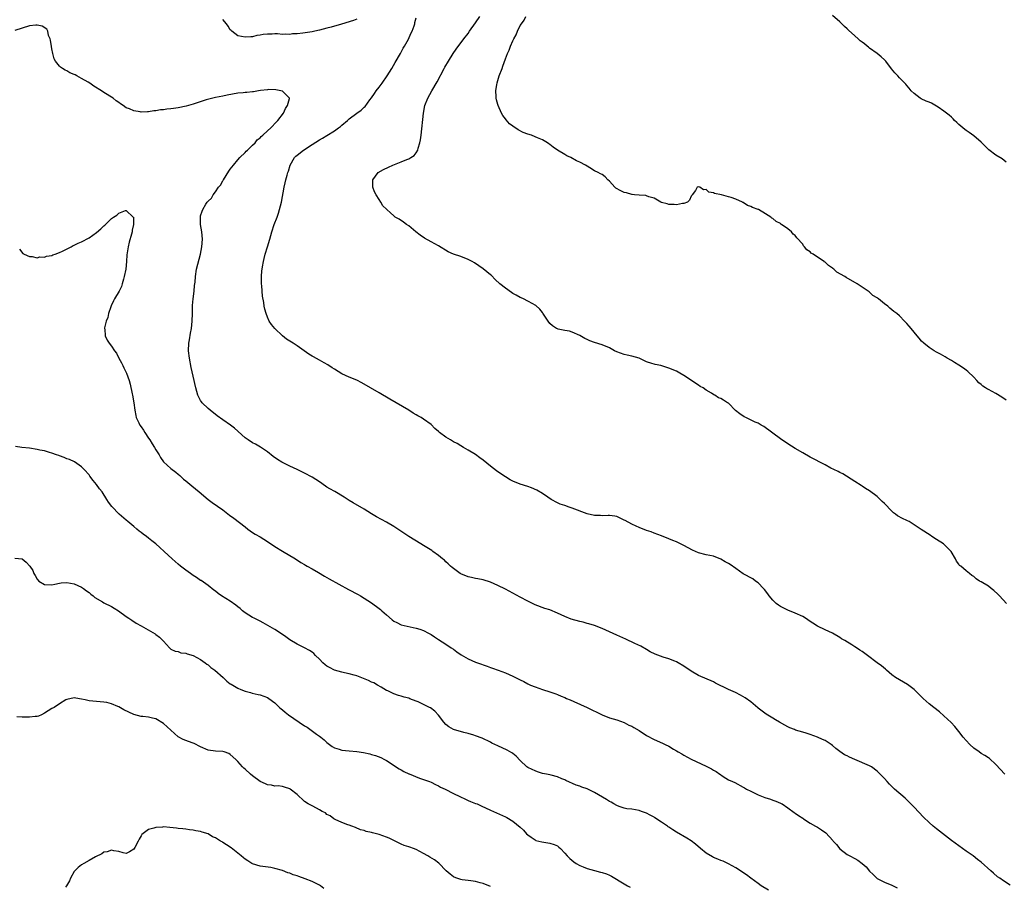
# Model space of a CAD drawing. Units: inches. Extents: x 2622000 to 2625000, y 1464000 to 1467000.
# Drawn here: x 2622202 to 2622467, y 1466105 to 1466338 of the extents above; entities that cross this region are included whole.
import ezdxf

# ---------------------------------------------------------------- set-up
doc = ezdxf.new("R2010")
doc.units = ezdxf.units.IN
doc.header["$MEASUREMENT"] = 0
doc.layers.add('LD26221464_10ft', color=81, linetype='Continuous')

msp = doc.modelspace()

# ---------------------------------------------------------------- linework, layer by layer
at = {"layer": 'LD26221464_10ft'}
for points, elevation in [([(2622467.34, 1466135), (2622465, 1466137.64), (2622463.22, 1466139.22), (2622463, 1466139.39), (2622462.02, 1466140.02), (2622461, 1466140.61), (2622460.45, 1466141), (2622459, 1466142.06), (2622458, 1466143), (2622457, 1466144.05), (2622456.14, 1466145), (2622455, 1466146.49), (2622453.89, 1466147.89), (2622452.92, 1466148.92), (2622451, 1466150.68), (2622449.77, 1466151.77), (2622448.27, 1466153), (2622447, 1466153.94), (2622445.41, 1466155.41), (2622445, 1466155.82), (2622444.39, 1466156.39), (2622443.83, 1466157), (2622443, 1466157.78), (2622441.16, 1466159.16), (2622438, 1466161), (2622437, 1466161.73), (2622435.51, 1466163), (2622435.25, 1466163.24), (2622434.16, 1466164.16), (2622433, 1466165.03), (2622430.42, 1466167), (2622429, 1466168.02), (2622428.38, 1466168.38), (2622427.44, 1466169), (2622427, 1466169.27), (2622426.21, 1466169.79), (2622424.29, 1466171), (2622423.48, 1466171.48), (2622423, 1466171.82), (2622420.97, 1466172.97), (2622419, 1466173.89), (2622417, 1466174.88), (2622415.71, 1466175.71), (2622415, 1466176.15), (2622413.75, 1466177), (2622413, 1466177.44), (2622411, 1466178.36), (2622409, 1466179.15), (2622407.76, 1466179.76), (2622407, 1466180.16), (2622406.49, 1466180.49), (2622405.86, 1466181), (2622405, 1466181.82), (2622403.97, 1466183), (2622403.6, 1466183.6), (2622402.71, 1466184.71), (2622402.45, 1466185), (2622401, 1466186.5), (2622400.3, 1466187), (2622399.56, 1466187.56), (2622396.99, 1466188.99), (2622395, 1466190.35), (2622393.45, 1466191.45), (2622393, 1466191.73), (2622392.18, 1466192.18), (2622391, 1466192.89), (2622389, 1466193.67), (2622387, 1466194.09), (2622385, 1466194.56), (2622383.31, 1466195.31), (2622381, 1466196.59), (2622379, 1466197.53), (2622378.05, 1466197.95), (2622377, 1466198.39), (2622375, 1466199.2), (2622373, 1466199.91), (2622372.23, 1466200.23), (2622371, 1466200.61), (2622369, 1466201.38), (2622368.22, 1466201.78), (2622367, 1466202.31), (2622365.27, 1466203.27), (2622365, 1466203.43), (2622363, 1466204.34), (2622362.47, 1466204.47), (2622361, 1466204.66), (2622360.68, 1466204.68), (2622359, 1466204.57), (2622358.61, 1466204.61), (2622357, 1466204.63), (2622355, 1466205.09), (2622351, 1466206.65), (2622350.73, 1466206.73), (2622349.88, 1466207), (2622349.23, 1466207.23), (2622349, 1466207.34), (2622347.74, 1466207.74), (2622347, 1466208.08), (2622345.35, 1466209), (2622344.39, 1466209.61), (2622343, 1466210.58), (2622341.46, 1466211.46), (2622340.06, 1466212.06), (2622339, 1466212.44), (2622337, 1466213.11), (2622335, 1466213.93), (2622334.29, 1466214.29), (2622333, 1466215.03), (2622331, 1466216.39), (2622330.64, 1466216.64), (2622329, 1466217.93), (2622327, 1466219.54), (2622326.17, 1466220.17), (2622325, 1466221.03), (2622323, 1466222.28), (2622321.75, 1466223), (2622321, 1466223.41), (2622320, 1466224), (2622319, 1466224.52), (2622318.26, 1466225), (2622317, 1466225.75), (2622315.31, 1466227), (2622315.14, 1466227.14), (2622315, 1466227.28), (2622314.06, 1466228.06), (2622313, 1466229.14), (2622311, 1466230.6), (2622310.35, 1466231), (2622309.46, 1466231.46), (2622309, 1466231.77), (2622308.21, 1466232.21), (2622307, 1466233), (2622301.93, 1466235.93), (2622299, 1466237.69), (2622294.38, 1466240.38), (2622293, 1466241.09), (2622291, 1466241.89), (2622289, 1466242.76), (2622287, 1466244.02), (2622286.43, 1466244.43), (2622285.23, 1466245.23), (2622284.29, 1466245.71), (2622283, 1466246.43), (2622281.38, 1466247.38), (2622281, 1466247.58), (2622280.12, 1466248.12), (2622277, 1466250.33), (2622275.91, 1466251), (2622274.15, 1466252.15), (2622273.06, 1466253), (2622270.98, 1466254.98), (2622270.08, 1466256.08), (2622269.49, 1466257), (2622269, 1466258), (2622268.62, 1466259), (2622268.24, 1466260.24), (2622268.11, 1466261), (2622268.01, 1466261.99), (2622267.68, 1466263.68), (2622267.48, 1466266.52), (2622267.41, 1466267), (2622267.38, 1466267.38), (2622267.36, 1466269), (2622267.52, 1466270.48), (2622267.54, 1466271), (2622267.63, 1466271.63), (2622267.9, 1466273), (2622268.13, 1466273.87), (2622268.4, 1466275), (2622269, 1466276.97), (2622269.66, 1466279), (2622270.21, 1466281), (2622270.8, 1466283), (2622271.56, 1466285), (2622271.97, 1466286.03), (2622272.27, 1466287), (2622272.77, 1466289), (2622273.46, 1466293), (2622273.79, 1466294.21), (2622273.95, 1466295), (2622274.27, 1466296.27), (2622274.5, 1466297), (2622274.63, 1466297.37), (2622275.08, 1466299), (2622276.25, 1466301), (2622276.64, 1466301.36), (2622277, 1466301.67), (2622278.71, 1466303), (2622281, 1466304.48), (2622283, 1466305.8), (2622283.79, 1466306.21), (2622285, 1466306.98), (2622287, 1466308.21), (2622288.11, 1466309), (2622288.61, 1466309.39), (2622289, 1466309.73), (2622290.53, 1466311), (2622291, 1466311.41), (2622293, 1466312.96), (2622294.2, 1466313.8), (2622295, 1466314.58), (2622295.24, 1466314.76), (2622296.55, 1466316.55), (2622297, 1466317.13), (2622297.77, 1466318.23), (2622298.28, 1466319), (2622299, 1466319.92), (2622299.81, 1466321), (2622301.23, 1466323), (2622302.46, 1466325), (2622303.39, 1466326.61), (2622304.75, 1466329), (2622305.54, 1466330.46), (2622305.86, 1466331), (2622306.92, 1466332.92), (2622307.57, 1466334.43), (2622307.89, 1466335), (2622308.45, 1466336.45), (2622308.62, 1466337), (2622308.61, 1466337.39), (2622309, 1466338.58)], 8940), ([(2622467.81, 1466181), (2622465.94, 1466183), (2622465.48, 1466183.48), (2622464.45, 1466184.45), (2622463.72, 1466185), (2622463, 1466185.6), (2622461, 1466186.77), (2622460.55, 1466187), (2622459.64, 1466187.64), (2622459, 1466188.19), (2622458.54, 1466188.54), (2622457.9, 1466189), (2622457, 1466189.72), (2622455.52, 1466191), (2622455.21, 1466191.21), (2622455, 1466191.53), (2622454.38, 1466192.38), (2622454.14, 1466193), (2622452.95, 1466195), (2622451.98, 1466195.98), (2622451, 1466196.91), (2622450.88, 1466197), (2622449, 1466198.19), (2622447.76, 1466199), (2622447.32, 1466199.32), (2622444.89, 1466200.89), (2622443, 1466202.17), (2622441.64, 1466203), (2622441.23, 1466203.23), (2622441, 1466203.34), (2622439.84, 1466203.84), (2622438.53, 1466204.53), (2622438, 1466205), (2622437.41, 1466205.41), (2622437, 1466205.8), (2622435, 1466207.91), (2622434.42, 1466208.42), (2622433.83, 1466209), (2622433, 1466209.76), (2622431, 1466211.26), (2622429.91, 1466211.91), (2622429, 1466212.54), (2622428.7, 1466212.7), (2622427, 1466213.76), (2622423.83, 1466215.83), (2622423, 1466216.24), (2622422.51, 1466216.51), (2622421.38, 1466217), (2622420.6, 1466217.4), (2622419, 1466218.3), (2622415, 1466220.39), (2622413, 1466221.49), (2622411, 1466222.67), (2622409, 1466223.96), (2622407, 1466225.32), (2622402.58, 1466228.58), (2622401.85, 1466229), (2622401, 1466229.47), (2622400.18, 1466229.82), (2622398.57, 1466230.57), (2622397.69, 1466231), (2622397.25, 1466231.25), (2622396.04, 1466232.04), (2622394.96, 1466232.96), (2622393, 1466234.86), (2622392.79, 1466235), (2622391.69, 1466235.69), (2622391, 1466236.14), (2622390.35, 1466236.35), (2622389.32, 1466237), (2622389.09, 1466237.09), (2622388.45, 1466237.55), (2622387, 1466238.39), (2622386.19, 1466239), (2622385.4, 1466239.4), (2622385, 1466239.76), (2622384.2, 1466240.2), (2622383.12, 1466241), (2622381, 1466242.37), (2622379.95, 1466243), (2622379, 1466243.5), (2622377, 1466244.34), (2622374.82, 1466245), (2622373.29, 1466245.29), (2622373, 1466245.36), (2622372.4, 1466245.6), (2622371, 1466246.03), (2622369, 1466247.02), (2622367, 1466247.57), (2622365.81, 1466247.81), (2622365, 1466247.95), (2622363, 1466248.69), (2622362.39, 1466249), (2622361, 1466249.77), (2622359, 1466250.63), (2622357, 1466251.24), (2622355.71, 1466251.71), (2622355, 1466252.01), (2622354.34, 1466252.34), (2622353, 1466253.12), (2622351, 1466254.02), (2622350.24, 1466254.24), (2622349, 1466254.42), (2622347.18, 1466254.82), (2622347, 1466254.87), (2622346.77, 1466255), (2622345.72, 1466255.72), (2622345, 1466256.37), (2622344.49, 1466257), (2622343.12, 1466259.12), (2622343, 1466259.29), (2622342.23, 1466260.23), (2622341.17, 1466261.17), (2622341, 1466261.28), (2622340.41, 1466261.59), (2622339, 1466262.39), (2622337.87, 1466263), (2622337.27, 1466263.27), (2622337, 1466263.38), (2622335.93, 1466263.93), (2622335, 1466264.45), (2622334.66, 1466264.66), (2622333, 1466265.81), (2622331.5, 1466267), (2622330.22, 1466268.22), (2622329.24, 1466269.24), (2622329, 1466269.44), (2622327.03, 1466271.03), (2622325.86, 1466271.86), (2622324.65, 1466272.65), (2622324.08, 1466273), (2622323, 1466273.59), (2622321, 1466274.37), (2622319.03, 1466275.03), (2622317.65, 1466275.65), (2622315, 1466277.23), (2622313, 1466278.31), (2622311.28, 1466279.28), (2622310.09, 1466280.09), (2622308.95, 1466281), (2622307, 1466282.6), (2622306.41, 1466283), (2622305.59, 1466283.59), (2622304.4, 1466284.4), (2622303.38, 1466285), (2622303, 1466285.3), (2622302.09, 1466286.09), (2622301.1, 1466287), (2622301, 1466287.12), (2622300.05, 1466288.05), (2622299.46, 1466289), (2622299, 1466289.69), (2622298.25, 1466291), (2622297.77, 1466291.77), (2622297.37, 1466293), (2622297.34, 1466294.66), (2622297.3, 1466295), (2622298.82, 1466297), (2622300.24, 1466297.76), (2622301.56, 1466298.44), (2622302.7, 1466299), (2622305, 1466299.84), (2622306.47, 1466300.47), (2622307, 1466300.68), (2622307.54, 1466301), (2622308.42, 1466301.58), (2622309, 1466302.32), (2622309.42, 1466303), (2622309.54, 1466303.54), (2622310.02, 1466305), (2622310.18, 1466305.82), (2622310.32, 1466307), (2622311, 1466313), (2622311.37, 1466315), (2622312.11, 1466317), (2622313.24, 1466319), (2622314.64, 1466321.36), (2622316.49, 1466325), (2622316.67, 1466325.33), (2622317.66, 1466327), (2622318.98, 1466329.02), (2622319.8, 1466330.2), (2622321.86, 1466333), (2622323, 1466334.45), (2622323.37, 1466335), (2622325, 1466337.25), (2622326.11, 1466339)], 8950), ([(2622467.74, 1466235.74), (2622466.53, 1466236.53), (2622465, 1466237.47), (2622463, 1466238.55), (2622462.69, 1466238.69), (2622462.19, 1466239), (2622461.49, 1466239.49), (2622461, 1466239.92), (2622460.39, 1466240.39), (2622459.81, 1466241), (2622459, 1466241.91), (2622457.42, 1466243.42), (2622457, 1466243.79), (2622456.29, 1466244.29), (2622455, 1466245.12), (2622453.82, 1466245.82), (2622453, 1466246.35), (2622451.87, 1466247), (2622451.33, 1466247.33), (2622450.08, 1466248.08), (2622449, 1466248.61), (2622448.33, 1466249), (2622447, 1466249.84), (2622445.6, 1466251), (2622445, 1466251.6), (2622444.37, 1466252.37), (2622443.81, 1466253), (2622442.18, 1466255), (2622441.61, 1466255.61), (2622441, 1466256.32), (2622440.66, 1466256.66), (2622440.36, 1466257), (2622439, 1466258.36), (2622438.32, 1466259), (2622437.56, 1466259.56), (2622437, 1466260.05), (2622436.45, 1466260.45), (2622435.91, 1466261), (2622435, 1466261.64), (2622433.36, 1466263), (2622433.13, 1466263.13), (2622433, 1466263.27), (2622431.89, 1466263.89), (2622431, 1466264.76), (2622430.84, 1466264.84), (2622430.62, 1466265), (2622429, 1466266.11), (2622427.63, 1466267), (2622424.72, 1466268.72), (2622424.34, 1466269), (2622422.19, 1466270.19), (2622421.33, 1466271), (2622421.13, 1466271.13), (2622421, 1466271.24), (2622419.92, 1466271.92), (2622419, 1466272.82), (2622418.88, 1466272.88), (2622418.76, 1466273), (2622417, 1466274.17), (2622415.84, 1466275), (2622415.31, 1466275.31), (2622415, 1466275.63), (2622414.13, 1466276.13), (2622413.52, 1466277), (2622413.25, 1466277.25), (2622413, 1466277.65), (2622411.41, 1466279.41), (2622411, 1466280.03), (2622410.43, 1466280.43), (2622409.98, 1466281), (2622409, 1466281.82), (2622407.33, 1466283), (2622407.12, 1466283.12), (2622407, 1466283.22), (2622405.84, 1466283.84), (2622405, 1466284.59), (2622404.72, 1466284.72), (2622404.43, 1466285), (2622403, 1466285.9), (2622401.12, 1466287), (2622401, 1466287.06), (2622399.53, 1466287.53), (2622399, 1466287.86), (2622398.13, 1466288.13), (2622397, 1466288.9), (2622396.92, 1466288.92), (2622396.78, 1466289), (2622395, 1466289.78), (2622393.71, 1466290.29), (2622393, 1466290.44), (2622391.11, 1466291), (2622389.3, 1466291.3), (2622389, 1466291.52), (2622387.7, 1466291.7), (2622387, 1466292.37), (2622386.3, 1466292.3), (2622385.35, 1466293), (2622384.88, 1466293.12), (2622384.62, 1466293), (2622384.18, 1466292.18), (2622383.28, 1466291), (2622383.19, 1466290.81), (2622383, 1466290.61), (2622382.5, 1466289.5), (2622382.01, 1466289), (2622381, 1466288.61), (2622380.63, 1466288.63), (2622379, 1466288.29), (2622378.4, 1466288.4), (2622377, 1466288.4), (2622376.55, 1466288.55), (2622375, 1466288.91), (2622374.8, 1466289), (2622373, 1466290.04), (2622371.57, 1466290.43), (2622371, 1466290.68), (2622370.77, 1466290.77), (2622369, 1466290.87), (2622367.72, 1466291), (2622367.09, 1466291.09), (2622367, 1466291.08), (2622365.55, 1466291.55), (2622365, 1466291.63), (2622364.06, 1466292.06), (2622362.76, 1466292.76), (2622362.47, 1466293), (2622361, 1466294.65), (2622360.6, 1466295), (2622359.81, 1466295.81), (2622359, 1466296.42), (2622358.61, 1466296.61), (2622357.98, 1466297), (2622357, 1466297.47), (2622355.74, 1466298.26), (2622355, 1466298.7), (2622354.56, 1466299), (2622353, 1466299.81), (2622352.17, 1466300.17), (2622350.62, 1466301), (2622349.51, 1466301.51), (2622349, 1466301.81), (2622347.03, 1466303.03), (2622345.85, 1466303.85), (2622345, 1466304.55), (2622344.73, 1466304.73), (2622344.35, 1466305), (2622343, 1466305.81), (2622341.64, 1466306.36), (2622341, 1466306.63), (2622340.01, 1466307), (2622339, 1466307.31), (2622337.77, 1466307.77), (2622336.43, 1466308.43), (2622335, 1466309.42), (2622334.11, 1466310.11), (2622333.19, 1466311.19), (2622333, 1466311.47), (2622332.31, 1466312.31), (2622331.96, 1466313), (2622331.08, 1466315), (2622331, 1466315.32), (2622330.59, 1466316.59), (2622330.51, 1466317), (2622330.52, 1466317.48), (2622330.41, 1466319), (2622330.68, 1466320.68), (2622330.75, 1466321), (2622330.83, 1466321.17), (2622331.37, 1466323), (2622332.11, 1466325), (2622332.36, 1466325.64), (2622333, 1466327.56), (2622333.59, 1466329), (2622334.06, 1466329.94), (2622334.4, 1466331), (2622335, 1466332.47), (2622335.24, 1466333), (2622335.91, 1466334.09), (2622336.24, 1466335), (2622337, 1466336.55), (2622337.3, 1466337), (2622338.03, 1466337.97), (2622338.53, 1466339)], 8960), ([(2622467.78, 1466299.78), (2622466.66, 1466300.66), (2622465, 1466301.69), (2622463.05, 1466303.05), (2622461, 1466305.15), (2622459, 1466306.89), (2622457.79, 1466307.79), (2622457, 1466308.31), (2622456.6, 1466308.6), (2622456.09, 1466309), (2622455, 1466309.92), (2622454.44, 1466310.44), (2622453.86, 1466311), (2622453.45, 1466311.45), (2622453, 1466311.84), (2622452.41, 1466312.41), (2622451.7, 1466313), (2622451, 1466313.54), (2622449.45, 1466314.55), (2622449, 1466314.86), (2622447.61, 1466315.61), (2622447, 1466315.88), (2622446.21, 1466316.21), (2622444.85, 1466316.85), (2622444.62, 1466317), (2622443, 1466318.23), (2622442.22, 1466319), (2622441.67, 1466319.67), (2622441, 1466320.37), (2622440.73, 1466320.73), (2622440.48, 1466321), (2622439, 1466322.49), (2622438.55, 1466323), (2622437.83, 1466323.83), (2622436.93, 1466324.93), (2622435.32, 1466327), (2622435, 1466327.34), (2622434.09, 1466328.09), (2622433.03, 1466329), (2622431, 1466330.5), (2622430.7, 1466330.7), (2622430.38, 1466331), (2622429.58, 1466331.58), (2622429, 1466332.08), (2622428.47, 1466332.47), (2622427.92, 1466333), (2622427, 1466333.74), (2622425.31, 1466335.31), (2622425, 1466335.63), (2622424.27, 1466336.27), (2622423.57, 1466337), (2622423, 1466337.54), (2622421, 1466339.29)], 8970), ([(2622468.85, 1466105.15), (2622467, 1466106.31), (2622466, 1466107), (2622465.42, 1466107.42), (2622464.34, 1466108.34), (2622463.58, 1466109), (2622461, 1466111.32), (2622460.07, 1466112.07), (2622458.85, 1466113), (2622457, 1466114.31), (2622453, 1466117.2), (2622449, 1466120.29), (2622448.11, 1466121), (2622447, 1466121.97), (2622445.48, 1466123.48), (2622443, 1466126.12), (2622441.59, 1466127.59), (2622440.58, 1466128.58), (2622437.74, 1466131), (2622437, 1466131.73), (2622436.34, 1466132.34), (2622435.73, 1466133), (2622435, 1466133.84), (2622433.86, 1466135), (2622433, 1466135.84), (2622431.47, 1466137), (2622431, 1466137.27), (2622427.06, 1466139), (2622425.59, 1466139.59), (2622425, 1466139.92), (2622424.25, 1466140.25), (2622423, 1466141.11), (2622421.92, 1466141.92), (2622421, 1466142.74), (2622420.67, 1466143), (2622419, 1466144.04), (2622418.36, 1466144.36), (2622416.99, 1466144.99), (2622415, 1466145.73), (2622413.96, 1466146.04), (2622413, 1466146.36), (2622411.1, 1466146.9), (2622410.8, 1466147), (2622409.51, 1466147.51), (2622409, 1466147.74), (2622408.18, 1466148.18), (2622406.75, 1466149), (2622405.65, 1466149.65), (2622405, 1466150.06), (2622403.13, 1466151.13), (2622401, 1466152.79), (2622400.89, 1466152.89), (2622399, 1466154.48), (2622397.55, 1466155.55), (2622396.3, 1466156.3), (2622394.96, 1466156.96), (2622393, 1466157.85), (2622389.55, 1466159.55), (2622389, 1466159.84), (2622385, 1466161.62), (2622383, 1466162.74), (2622382.6, 1466163), (2622381.66, 1466163.66), (2622381, 1466164.09), (2622379.51, 1466165), (2622379, 1466165.29), (2622378.56, 1466165.44), (2622377, 1466166.06), (2622375.49, 1466166.51), (2622374.76, 1466166.76), (2622373.33, 1466167.33), (2622371.99, 1466167.99), (2622371, 1466168.58), (2622369.45, 1466169.45), (2622367.8, 1466170.2), (2622365.37, 1466171.37), (2622363, 1466172.47), (2622361, 1466173.35), (2622359, 1466174.2), (2622357, 1466175), (2622355.5, 1466175.5), (2622355, 1466175.62), (2622353.93, 1466175.93), (2622353, 1466176.12), (2622350.74, 1466176.74), (2622349, 1466177.45), (2622347, 1466178.4), (2622345, 1466179.23), (2622343.66, 1466179.66), (2622341, 1466180.59), (2622339, 1466181.56), (2622337, 1466182.68), (2622335, 1466183.75), (2622333, 1466184.79), (2622331, 1466185.8), (2622329, 1466186.72), (2622327, 1466187.35), (2622325.6, 1466187.6), (2622325, 1466187.67), (2622323.92, 1466187.93), (2622323, 1466188.11), (2622321, 1466188.91), (2622320.84, 1466189), (2622319, 1466190.35), (2622318.66, 1466190.66), (2622318.25, 1466191), (2622317.64, 1466191.64), (2622317, 1466192.16), (2622316.6, 1466192.6), (2622316.12, 1466193), (2622315, 1466193.89), (2622313.48, 1466195), (2622313.2, 1466195.2), (2622311, 1466196.57), (2622310.25, 1466197), (2622307.06, 1466199), (2622303, 1466201.69), (2622301, 1466202.9), (2622298.3, 1466204.3), (2622297, 1466205.07), (2622295, 1466206.35), (2622292.03, 1466208.03), (2622291, 1466208.65), (2622289.61, 1466209.61), (2622287.09, 1466211.09), (2622285.81, 1466211.81), (2622285, 1466212.3), (2622284.58, 1466212.58), (2622283, 1466213.7), (2622281, 1466215.01), (2622279, 1466216.05), (2622277, 1466217.02), (2622275, 1466217.92), (2622273, 1466218.9), (2622272.83, 1466219), (2622271.7, 1466219.7), (2622270.54, 1466220.54), (2622269, 1466221.75), (2622267.08, 1466223.08), (2622265.81, 1466223.81), (2622265, 1466224.24), (2622263.79, 1466225), (2622263, 1466225.6), (2622260.16, 1466228.16), (2622259.05, 1466229), (2622257, 1466230.4), (2622255.5, 1466231.5), (2622253.57, 1466233), (2622253, 1466233.49), (2622251.4, 1466235), (2622251.23, 1466235.23), (2622251, 1466235.58), (2622250.5, 1466236.5), (2622250.29, 1466237), (2622249.72, 1466239), (2622249, 1466242.17), (2622248.5, 1466244.5), (2622248.01, 1466247), (2622247.75, 1466249), (2622247.8, 1466251), (2622247.98, 1466251.98), (2622248.27, 1466253.73), (2622248.53, 1466255), (2622248.77, 1466257), (2622248.84, 1466259), (2622248.85, 1466260.85), (2622248.84, 1466261.16), (2622248.97, 1466263), (2622249.23, 1466265), (2622249.39, 1466266.61), (2622249.5, 1466267.5), (2622249.61, 1466269), (2622249.93, 1466271), (2622250.98, 1466275), (2622251.37, 1466277), (2622251.49, 1466279), (2622251.29, 1466281), (2622250.96, 1466283), (2622250.93, 1466285), (2622251, 1466285.28), (2622251.42, 1466286.58), (2622251.59, 1466287), (2622252.44, 1466288.44), (2622252.8, 1466289), (2622252.9, 1466289.1), (2622253, 1466289.27), (2622253.9, 1466290.1), (2622254.38, 1466291), (2622255, 1466291.77), (2622255.84, 1466293), (2622256.4, 1466293.6), (2622257, 1466294.77), (2622257.09, 1466294.91), (2622257.13, 1466295), (2622258.63, 1466297.37), (2622259, 1466297.91), (2622259.85, 1466299), (2622261, 1466300.4), (2622261.57, 1466301), (2622263, 1466302.41), (2622263.28, 1466302.72), (2622263.6, 1466303), (2622265, 1466304.33), (2622265.67, 1466305), (2622266.25, 1466305.75), (2622267, 1466306.32), (2622267.31, 1466306.69), (2622267.74, 1466307), (2622269, 1466308.22), (2622269.92, 1466309), (2622271.38, 1466310.62), (2622271.82, 1466311), (2622273.32, 1466313), (2622273.8, 1466314.2), (2622274.36, 1466315), (2622274.9, 1466316.9), (2622274.9, 1466317), (2622273, 1466318.87), (2622272.62, 1466319), (2622271.22, 1466319.22), (2622269.29, 1466319.29), (2622269, 1466319.27), (2622267.08, 1466319.08), (2622266.56, 1466319), (2622265.27, 1466318.73), (2622265, 1466318.71), (2622263.47, 1466318.53), (2622263, 1466318.51), (2622262.47, 1466318.47), (2622261, 1466318.32), (2622258.18, 1466317.82), (2622257, 1466317.57), (2622255, 1466317.17), (2622254.29, 1466317), (2622252.54, 1466316.54), (2622249, 1466315.4), (2622247.14, 1466314.86), (2622245, 1466314.41), (2622243.74, 1466314.26), (2622243, 1466314.13), (2622241.95, 1466314.05), (2622241, 1466313.88), (2622240.17, 1466313.83), (2622239, 1466313.57), (2622238.42, 1466313.58), (2622237, 1466313.28), (2622236.67, 1466313.33), (2622235, 1466313.21), (2622234.7, 1466313.3), (2622233, 1466313.55), (2622231.9, 1466314.1), (2622231, 1466314.42), (2622230.2, 1466315), (2622229.46, 1466315.46), (2622229, 1466315.81), (2622228.3, 1466316.3), (2622227.49, 1466317), (2622225, 1466318.55), (2622224.35, 1466319), (2622222.25, 1466320.25), (2622221.17, 1466321), (2622220.71, 1466321.29), (2622219, 1466322.31), (2622217.72, 1466323), (2622217.24, 1466323.24), (2622217, 1466323.39), (2622215.86, 1466323.86), (2622215, 1466324.37), (2622214.54, 1466324.54), (2622213.85, 1466325), (2622213.31, 1466325.31), (2622213, 1466325.63), (2622211.95, 1466327), (2622211.6, 1466327.6), (2622211.27, 1466329), (2622211, 1466330.32), (2622210.89, 1466330.89), (2622210.62, 1466332.62), (2622210.49, 1466333), (2622210.09, 1466333.91), (2622209.87, 1466335), (2622209.59, 1466335.59), (2622208.35, 1466336.35), (2622207, 1466336.69), (2622206.67, 1466336.67), (2622205, 1466336.49), (2622203, 1466335.8), (2622201, 1466335.21)], 8930), ([(2622293, 1466338.23), (2622292.13, 1466337.87), (2622288.88, 1466336.88), (2622286.1, 1466336.1), (2622285, 1466335.83), (2622283, 1466335.29), (2622281.75, 1466335), (2622281, 1466334.85), (2622278.49, 1466334.49), (2622277, 1466334.35), (2622275.69, 1466334.31), (2622275, 1466334.17), (2622273.75, 1466334.25), (2622273, 1466334.14), (2622271.7, 1466334.3), (2622271, 1466334.28), (2622270.22, 1466334.22), (2622269, 1466334.27), (2622267.85, 1466334.15), (2622267, 1466333.92), (2622266.17, 1466333.83), (2622265, 1466333.49), (2622264.52, 1466333.48), (2622263, 1466333.39), (2622261, 1466333.79), (2622259.43, 1466335), (2622259.22, 1466335.22), (2622259, 1466335.39), (2622258.4, 1466336.4), (2622257.94, 1466337), (2622257, 1466338.14)], 8940), ([(2622202.31, 1466276.31), (2622203.19, 1466275.19), (2622203.5, 1466275), (2622205, 1466274.34), (2622205.67, 1466274.33), (2622207, 1466274.01), (2622207.76, 1466274.24), (2622209, 1466274.17), (2622209.56, 1466274.44), (2622211, 1466274.67), (2622211.22, 1466274.78), (2622211.85, 1466275), (2622213, 1466275.45), (2622213.85, 1466275.85), (2622216.14, 1466277), (2622216.7, 1466277.3), (2622217, 1466277.4), (2622218.07, 1466277.93), (2622219, 1466278.32), (2622221, 1466279.44), (2622223, 1466280.87), (2622224.18, 1466281.82), (2622225, 1466282.64), (2622225.22, 1466282.78), (2622225.4, 1466283), (2622227, 1466284.57), (2622227.59, 1466285), (2622228.46, 1466285.54), (2622229, 1466286.04), (2622230.78, 1466286.78), (2622231, 1466286.79), (2622232.87, 1466285), (2622232.92, 1466284.92), (2622232.95, 1466283), (2622232.55, 1466281.45), (2622232.55, 1466281), (2622232.41, 1466280.42), (2622231.76, 1466278.24), (2622231.49, 1466277), (2622231.18, 1466274.82), (2622231.05, 1466273), (2622230.85, 1466271), (2622230.48, 1466269), (2622230.24, 1466268.24), (2622229.93, 1466267), (2622229.71, 1466266.29), (2622229.05, 1466265), (2622227.82, 1466263), (2622227.55, 1466262.45), (2622226.91, 1466261.09), (2622226.81, 1466260.81), (2622226.24, 1466259), (2622226.04, 1466257.96), (2622225.61, 1466257), (2622225.16, 1466255.16), (2622225.15, 1466255), (2622225.2, 1466254.8), (2622225.35, 1466253), (2622225.89, 1466251.89), (2622226.44, 1466251), (2622227, 1466250.27), (2622227.86, 1466249), (2622228.33, 1466248.33), (2622229.01, 1466247), (2622229.71, 1466245.71), (2622230.04, 1466245), (2622230.37, 1466244.37), (2622231.03, 1466243), (2622231.74, 1466241), (2622232.02, 1466240.02), (2622232.58, 1466237.42), (2622232.68, 1466237), (2622233.03, 1466234.97), (2622233.27, 1466233), (2622233.54, 1466231.54), (2622233.69, 1466231), (2622234.36, 1466229.64), (2622234.66, 1466229), (2622235, 1466228.52), (2622235.6, 1466227.6), (2622235.96, 1466227), (2622237, 1466225.49), (2622237.31, 1466225), (2622237.93, 1466223.93), (2622238.61, 1466223), (2622239, 1466222.33), (2622239.83, 1466221), (2622240.25, 1466220.25), (2622241.06, 1466219.06), (2622243, 1466217.33), (2622244.3, 1466216.3), (2622245, 1466215.77), (2622245.39, 1466215.39), (2622246.44, 1466214.44), (2622247, 1466213.98), (2622248.6, 1466212.6), (2622250.6, 1466211), (2622253, 1466209), (2622254.13, 1466208.13), (2622257, 1466206.14), (2622258.78, 1466204.78), (2622259.93, 1466203.93), (2622263, 1466201.58), (2622263.72, 1466201), (2622265, 1466200.09), (2622265.67, 1466199.67), (2622267, 1466198.88), (2622269, 1466197.67), (2622271, 1466196.28), (2622273, 1466195.04), (2622276.51, 1466193), (2622277.98, 1466191.98), (2622279, 1466191.42), (2622279.25, 1466191.25), (2622279.69, 1466191), (2622281, 1466190.28), (2622282.72, 1466189.28), (2622284.32, 1466188.32), (2622285, 1466187.95), (2622285.58, 1466187.58), (2622290.77, 1466184.77), (2622293.38, 1466183.38), (2622294.03, 1466183), (2622295, 1466182.41), (2622297, 1466181.1), (2622299, 1466179.66), (2622299.38, 1466179.38), (2622299.77, 1466179), (2622301, 1466177.91), (2622302.56, 1466176.56), (2622303, 1466176.25), (2622303.82, 1466175.82), (2622305, 1466175.25), (2622307.36, 1466174.64), (2622309, 1466174.33), (2622310.03, 1466174.03), (2622311, 1466173.66), (2622312.3, 1466173), (2622313, 1466172.6), (2622313.95, 1466171.95), (2622315, 1466171.3), (2622317, 1466169.99), (2622318.43, 1466169), (2622319, 1466168.63), (2622319.92, 1466167.92), (2622321.12, 1466167.12), (2622323, 1466166.07), (2622325, 1466165.2), (2622326.59, 1466164.59), (2622327, 1466164.41), (2622328.07, 1466164.07), (2622329, 1466163.7), (2622329.55, 1466163.55), (2622331.05, 1466163.05), (2622333, 1466162.34), (2622335, 1466161.44), (2622336.63, 1466160.63), (2622337, 1466160.43), (2622337.95, 1466159.95), (2622339, 1466159.37), (2622339.78, 1466159), (2622341, 1466158.49), (2622343, 1466157.84), (2622345, 1466157.21), (2622346.62, 1466156.62), (2622347, 1466156.46), (2622348.01, 1466156.01), (2622349, 1466155.62), (2622349.42, 1466155.42), (2622350.44, 1466155), (2622351.43, 1466154.57), (2622355, 1466152.93), (2622359, 1466151), (2622361, 1466150.22), (2622363, 1466149.63), (2622365, 1466148.94), (2622366.25, 1466148.25), (2622367, 1466147.92), (2622367.57, 1466147.57), (2622369, 1466146.74), (2622371, 1466145.46), (2622373, 1466144.35), (2622375.32, 1466143.32), (2622375.95, 1466143), (2622377, 1466142.52), (2622378.21, 1466141.79), (2622379, 1466141.34), (2622379.53, 1466141), (2622380.47, 1466140.47), (2622381, 1466140.14), (2622383, 1466139.03), (2622387, 1466137.16), (2622388.45, 1466136.45), (2622389, 1466136.11), (2622389.72, 1466135.72), (2622390.71, 1466135), (2622390.89, 1466134.89), (2622391, 1466134.8), (2622391.59, 1466134.41), (2622393, 1466133.53), (2622394.09, 1466133), (2622394.73, 1466132.73), (2622397, 1466131.55), (2622397.32, 1466131.32), (2622397.87, 1466131), (2622399, 1466130.4), (2622400.08, 1466129.92), (2622401, 1466129.44), (2622402.77, 1466128.77), (2622404.29, 1466128.29), (2622405, 1466128.02), (2622405.79, 1466127.79), (2622407, 1466127.23), (2622407.16, 1466127.16), (2622407.43, 1466127), (2622409, 1466125.97), (2622410.7, 1466124.7), (2622411, 1466124.51), (2622411.85, 1466123.85), (2622413, 1466123.13), (2622413.18, 1466123), (2622415, 1466121.81), (2622416.47, 1466121), (2622416.8, 1466120.8), (2622417, 1466120.71), (2622418.07, 1466120.07), (2622419.24, 1466119.24), (2622421.12, 1466117.12), (2622421.2, 1466117), (2622422.05, 1466116.05), (2622423, 1466114.94), (2622425, 1466113.37), (2622425.66, 1466113), (2622427, 1466112.33), (2622427.83, 1466111.83), (2622429, 1466111.01), (2622430.05, 1466110.05), (2622431, 1466108.94), (2622431.98, 1466107.98), (2622433, 1466106.94), (2622435, 1466105.94), (2622437, 1466105.18), (2622438.41, 1466104.41)], 8920), ([(2622403.78, 1466103.78), (2622401.78, 1466105), (2622401, 1466105.62), (2622399.05, 1466107), (2622397.88, 1466107.88), (2622395, 1466109.78), (2622393, 1466110.91), (2622391.56, 1466111.56), (2622391, 1466111.74), (2622390.13, 1466112.13), (2622389, 1466112.57), (2622388.72, 1466112.72), (2622387, 1466113.79), (2622385.5, 1466115), (2622384.15, 1466116.15), (2622383, 1466117.04), (2622381.81, 1466117.81), (2622379, 1466119.42), (2622378.02, 1466120.02), (2622377, 1466120.72), (2622376.82, 1466120.82), (2622376.58, 1466121), (2622375, 1466122.07), (2622373.23, 1466123.23), (2622373, 1466123.41), (2622371.95, 1466123.95), (2622371, 1466124.51), (2622369.66, 1466125), (2622369, 1466125.22), (2622367, 1466125.56), (2622365.71, 1466125.71), (2622365, 1466125.86), (2622363.66, 1466126.34), (2622363, 1466126.54), (2622362.18, 1466127), (2622361.45, 1466127.45), (2622361, 1466127.69), (2622360.22, 1466128.22), (2622357, 1466130.11), (2622355.03, 1466131.03), (2622353.54, 1466131.54), (2622353, 1466131.78), (2622352.03, 1466132.03), (2622349.31, 1466133.31), (2622349, 1466133.48), (2622348.22, 1466133.78), (2622347, 1466134.34), (2622345.28, 1466134.72), (2622345, 1466134.82), (2622344.03, 1466135), (2622343, 1466135.24), (2622341.66, 1466135.66), (2622341, 1466135.9), (2622340.24, 1466136.25), (2622339, 1466136.85), (2622338.79, 1466137), (2622337, 1466138.72), (2622335.9, 1466139.9), (2622335, 1466140.56), (2622334.77, 1466140.77), (2622333.5, 1466141.5), (2622331, 1466142.61), (2622329.39, 1466143.39), (2622329, 1466143.6), (2622326.72, 1466144.72), (2622325, 1466145.36), (2622324.52, 1466145.48), (2622323, 1466145.94), (2622321.81, 1466146.19), (2622319, 1466147.01), (2622317.8, 1466147.8), (2622317, 1466148.41), (2622316.44, 1466149), (2622315, 1466150.94), (2622314.01, 1466152.01), (2622312.84, 1466152.84), (2622312.57, 1466153), (2622311, 1466153.79), (2622309.52, 1466154.48), (2622309, 1466154.71), (2622307.3, 1466155.3), (2622307, 1466155.46), (2622305.74, 1466155.74), (2622305, 1466156.02), (2622304.23, 1466156.23), (2622303, 1466156.62), (2622302.29, 1466157), (2622301.42, 1466157.42), (2622301, 1466157.58), (2622299.59, 1466158.41), (2622298.63, 1466159), (2622297.57, 1466159.57), (2622297, 1466159.81), (2622296.21, 1466160.21), (2622294.81, 1466160.81), (2622293, 1466161.5), (2622292.35, 1466161.65), (2622291, 1466162.04), (2622289.72, 1466162.28), (2622289, 1466162.45), (2622287.04, 1466163), (2622285.7, 1466163.7), (2622285, 1466164.12), (2622284.48, 1466164.48), (2622283.86, 1466165), (2622283, 1466165.97), (2622281.92, 1466167), (2622281.49, 1466167.49), (2622281, 1466167.88), (2622280.32, 1466168.32), (2622279, 1466168.99), (2622277, 1466169.97), (2622275, 1466171.2), (2622273.97, 1466171.97), (2622272.78, 1466172.78), (2622271, 1466173.96), (2622270.35, 1466174.35), (2622269.08, 1466175.08), (2622267.8, 1466175.8), (2622267, 1466176.21), (2622266.5, 1466176.5), (2622265.41, 1466177), (2622265, 1466177.21), (2622263, 1466178.46), (2622262.31, 1466179), (2622261.64, 1466179.64), (2622261, 1466180.09), (2622260.52, 1466180.52), (2622259, 1466181.55), (2622256.66, 1466183), (2622255.69, 1466183.69), (2622255, 1466184.28), (2622254.58, 1466184.58), (2622253, 1466185.83), (2622251.12, 1466187.12), (2622251, 1466187.18), (2622249.93, 1466187.93), (2622249, 1466188.48), (2622248.24, 1466189), (2622247, 1466189.91), (2622245.61, 1466191), (2622245, 1466191.55), (2622243.35, 1466193), (2622241.16, 1466195), (2622240, 1466196), (2622238.95, 1466197), (2622237.84, 1466197.84), (2622237, 1466198.57), (2622236.46, 1466199), (2622235.59, 1466199.59), (2622235, 1466200.06), (2622234.45, 1466200.45), (2622233.84, 1466201), (2622233, 1466201.65), (2622231.39, 1466203), (2622231, 1466203.36), (2622229.13, 1466205), (2622227.08, 1466207.08), (2622226.25, 1466208.25), (2622225.75, 1466209), (2622224.49, 1466211), (2622223.83, 1466211.83), (2622223.02, 1466213), (2622222.09, 1466214.09), (2622221.23, 1466215.23), (2622221, 1466215.58), (2622219.66, 1466217), (2622219, 1466217.79), (2622217.08, 1466219.08), (2622215.73, 1466219.73), (2622215, 1466219.94), (2622214.3, 1466220.3), (2622213, 1466220.73), (2622212.82, 1466220.82), (2622212.27, 1466221), (2622211, 1466221.46), (2622210.39, 1466221.61), (2622209, 1466222.02), (2622207.72, 1466222.28), (2622207, 1466222.46), (2622205, 1466222.8), (2622202.88, 1466223), (2622201.19, 1466223.19)], 8910), ([(2622201, 1466193.16), (2622203, 1466193), (2622204.1, 1466192.1), (2622205.05, 1466191.05), (2622205.83, 1466189.83), (2622206.17, 1466189), (2622206.48, 1466188.48), (2622207, 1466187.51), (2622207.49, 1466187), (2622209, 1466186.08), (2622211, 1466186.03), (2622211.79, 1466186.21), (2622213, 1466186.45), (2622213.49, 1466186.51), (2622215, 1466186.6), (2622217, 1466186.22), (2622219, 1466185.33), (2622219.48, 1466185), (2622220.34, 1466184.34), (2622221, 1466183.9), (2622221.47, 1466183.47), (2622222.09, 1466183), (2622222.57, 1466182.57), (2622224.61, 1466181.39), (2622225, 1466181.14), (2622227, 1466180.12), (2622227.72, 1466179.72), (2622228.87, 1466179), (2622231, 1466177.47), (2622231.7, 1466177), (2622232.46, 1466176.46), (2622233.67, 1466175.67), (2622235, 1466174.93), (2622237.55, 1466173.55), (2622238.81, 1466172.81), (2622239, 1466172.62), (2622239.93, 1466171.93), (2622240.86, 1466171), (2622241, 1466170.8), (2622242.62, 1466169), (2622243, 1466168.69), (2622244.12, 1466168.12), (2622245, 1466168), (2622245.7, 1466167.7), (2622247, 1466167.59), (2622247.39, 1466167.39), (2622249, 1466166.94), (2622251, 1466165.86), (2622252.2, 1466165), (2622252.65, 1466164.65), (2622253, 1466164.43), (2622253.77, 1466163.77), (2622254.8, 1466163), (2622257.07, 1466161), (2622258.08, 1466160.08), (2622259, 1466159.36), (2622259.21, 1466159.21), (2622261, 1466158.13), (2622261.79, 1466157.79), (2622263, 1466157.38), (2622264.44, 1466157), (2622264.86, 1466156.86), (2622266.46, 1466156.46), (2622267, 1466156.35), (2622268.02, 1466156.02), (2622269, 1466155.64), (2622269.39, 1466155.39), (2622271, 1466154.2), (2622272.24, 1466153), (2622272.64, 1466152.64), (2622273, 1466152.38), (2622273.74, 1466151.74), (2622274.65, 1466151), (2622277.52, 1466149), (2622279, 1466148.02), (2622279.64, 1466147.64), (2622282.2, 1466145.8), (2622283, 1466145.24), (2622283.32, 1466145), (2622284.24, 1466144.24), (2622285, 1466143.5), (2622285.29, 1466143.29), (2622285.65, 1466143), (2622286.44, 1466142.44), (2622287, 1466142.11), (2622288.26, 1466141.74), (2622289, 1466141.49), (2622291, 1466141.31), (2622293, 1466141.15), (2622294.86, 1466140.86), (2622296.49, 1466140.49), (2622297, 1466140.32), (2622298.02, 1466140.02), (2622299.47, 1466139.47), (2622300.48, 1466139), (2622301, 1466138.7), (2622304.45, 1466136.45), (2622305, 1466136.17), (2622305.71, 1466135.71), (2622307, 1466135.13), (2622307.08, 1466135.08), (2622309.9, 1466133.9), (2622311, 1466133.55), (2622312.58, 1466133), (2622313, 1466132.84), (2622314.21, 1466132.21), (2622315, 1466131.89), (2622315.56, 1466131.56), (2622316.83, 1466131), (2622319, 1466129.81), (2622320.75, 1466129), (2622322.25, 1466128.25), (2622323, 1466127.97), (2622323.66, 1466127.66), (2622325, 1466127.16), (2622325.4, 1466127), (2622326.47, 1466126.47), (2622329, 1466125.33), (2622329.79, 1466125), (2622333, 1466123.53), (2622333.35, 1466123.35), (2622335, 1466122.37), (2622337, 1466120.75), (2622337.9, 1466119.9), (2622338.69, 1466119), (2622339, 1466118.71), (2622339.91, 1466118.09), (2622341, 1466117.3), (2622341.2, 1466117.2), (2622342.79, 1466116.79), (2622345, 1466116.46), (2622346.12, 1466116.12), (2622347, 1466115.69), (2622347.41, 1466115.41), (2622347.83, 1466115), (2622349, 1466113.78), (2622349.67, 1466113), (2622350.31, 1466112.31), (2622351.41, 1466111.41), (2622352.04, 1466111), (2622353, 1466110.43), (2622353.91, 1466110.09), (2622355, 1466109.64), (2622357, 1466109.06), (2622358.63, 1466108.63), (2622359, 1466108.51), (2622360.19, 1466108.19), (2622361, 1466107.79), (2622361.56, 1466107.56), (2622365, 1466105.52), (2622365.9, 1466105), (2622366.62, 1466104.62)], 8900), ([(2622329, 1466104.79), (2622327, 1466105.59), (2622326.21, 1466105.79), (2622325, 1466106.15), (2622323.72, 1466106.28), (2622323, 1466106.42), (2622321.39, 1466106.61), (2622321, 1466106.68), (2622319.95, 1466107), (2622319.26, 1466107.26), (2622319, 1466107.39), (2622318.11, 1466108.11), (2622317.06, 1466109), (2622315.08, 1466111.08), (2622313.96, 1466111.96), (2622312.67, 1466112.67), (2622312.13, 1466113), (2622311, 1466113.63), (2622309, 1466114.71), (2622308.29, 1466115), (2622307.34, 1466115.34), (2622307, 1466115.47), (2622305.81, 1466115.81), (2622305, 1466116.14), (2622303.34, 1466117), (2622303, 1466117.15), (2622301.78, 1466117.78), (2622301, 1466118.08), (2622299, 1466118.79), (2622297.24, 1466119.24), (2622297, 1466119.34), (2622295.59, 1466119.59), (2622295, 1466119.84), (2622294.05, 1466120.05), (2622292.65, 1466120.65), (2622291.66, 1466121), (2622291, 1466121.26), (2622290.59, 1466121.41), (2622289, 1466122.04), (2622287.18, 1466122.82), (2622286.86, 1466123), (2622285.83, 1466123.83), (2622285, 1466124.2), (2622284.57, 1466124.57), (2622283.68, 1466125), (2622283, 1466125.44), (2622282.14, 1466125.86), (2622281, 1466126.51), (2622279.95, 1466127), (2622279, 1466127.66), (2622278.32, 1466128.32), (2622277.54, 1466129), (2622277, 1466129.5), (2622275.12, 1466131), (2622275, 1466131.08), (2622273.54, 1466131.54), (2622273, 1466131.69), (2622271.85, 1466131.85), (2622271, 1466131.8), (2622270.08, 1466132.08), (2622269, 1466132.17), (2622268.44, 1466132.44), (2622267, 1466133.04), (2622265, 1466134.53), (2622264.43, 1466135), (2622263, 1466136.35), (2622262.65, 1466136.65), (2622262.28, 1466137), (2622261, 1466138.45), (2622260.44, 1466139), (2622259, 1466140.34), (2622258.57, 1466140.57), (2622257.35, 1466141), (2622257, 1466141.1), (2622255, 1466141.18), (2622253, 1466141.51), (2622251, 1466142.36), (2622249.24, 1466143.24), (2622249, 1466143.34), (2622247.78, 1466143.78), (2622247, 1466144.1), (2622246.31, 1466144.31), (2622245, 1466145.08), (2622243, 1466146.85), (2622241, 1466148.69), (2622239, 1466149.89), (2622238.1, 1466150.1), (2622237, 1466150.38), (2622235.48, 1466150.52), (2622235, 1466150.55), (2622233, 1466151.04), (2622230.34, 1466152.34), (2622229, 1466153.12), (2622228.77, 1466153.23), (2622227, 1466153.94), (2622225.73, 1466154.27), (2622225, 1466154.39), (2622221, 1466154.77), (2622219.91, 1466155), (2622219, 1466155.22), (2622217.45, 1466155.45), (2622217, 1466155.54), (2622215, 1466155.13), (2622214.75, 1466155), (2622213, 1466153.95), (2622211.56, 1466153), (2622211, 1466152.67), (2622209, 1466151.4), (2622208.21, 1466151), (2622207.35, 1466150.65), (2622207, 1466150.56), (2622206.52, 1466150.52), (2622205, 1466150.33), (2622203.63, 1466150.37), (2622203, 1466150.37), (2622201.57, 1466150.43)], 8890), ([(2622284.2, 1466104.2), (2622283.23, 1466105), (2622283, 1466105.16), (2622281, 1466106.16), (2622279.15, 1466106.85), (2622277.43, 1466107.43), (2622277, 1466107.61), (2622275.93, 1466107.93), (2622275, 1466108.34), (2622274.49, 1466108.49), (2622273, 1466109.06), (2622271, 1466109.65), (2622269.86, 1466109.86), (2622267, 1466110.26), (2622265, 1466110.9), (2622264.81, 1466111), (2622263.71, 1466111.71), (2622263, 1466112.18), (2622262.52, 1466112.52), (2622261.89, 1466113), (2622261, 1466113.77), (2622259.2, 1466115.2), (2622257.97, 1466115.97), (2622257, 1466116.66), (2622256.76, 1466116.76), (2622256.4, 1466117), (2622255, 1466117.9), (2622254.17, 1466118.17), (2622253, 1466118.93), (2622251.39, 1466119.39), (2622251, 1466119.57), (2622249.74, 1466119.74), (2622249, 1466119.94), (2622248.01, 1466120.01), (2622247, 1466120.2), (2622246.26, 1466120.26), (2622245, 1466120.41), (2622244.5, 1466120.5), (2622242.7, 1466120.7), (2622241, 1466120.82), (2622240.79, 1466120.79), (2622239, 1466120.68), (2622238.46, 1466120.46), (2622237, 1466120.11), (2622235.21, 1466118.79), (2622235, 1466118.38), (2622234.46, 1466117.54), (2622234.21, 1466117), (2622233.27, 1466115.27), (2622233, 1466114.82), (2622231.87, 1466114.13), (2622231, 1466113.66), (2622230.19, 1466113.81), (2622229, 1466114.16), (2622227.66, 1466114.34), (2622227, 1466114.53), (2622225.89, 1466114.11), (2622225, 1466113.98), (2622224.41, 1466113.59), (2622222.73, 1466112.73), (2622221, 1466111.74), (2622219.58, 1466111), (2622219, 1466110.63), (2622218.07, 1466109.93), (2622217.12, 1466109), (2622217, 1466108.84), (2622216, 1466107), (2622215.71, 1466106.29), (2622214.95, 1466105), (2622214.63, 1466104.63)], 8880)]:
    msp.add_lwpolyline(points, dxfattribs=dict(at, elevation=elevation))

doc.saveas('drawing.dxf')
